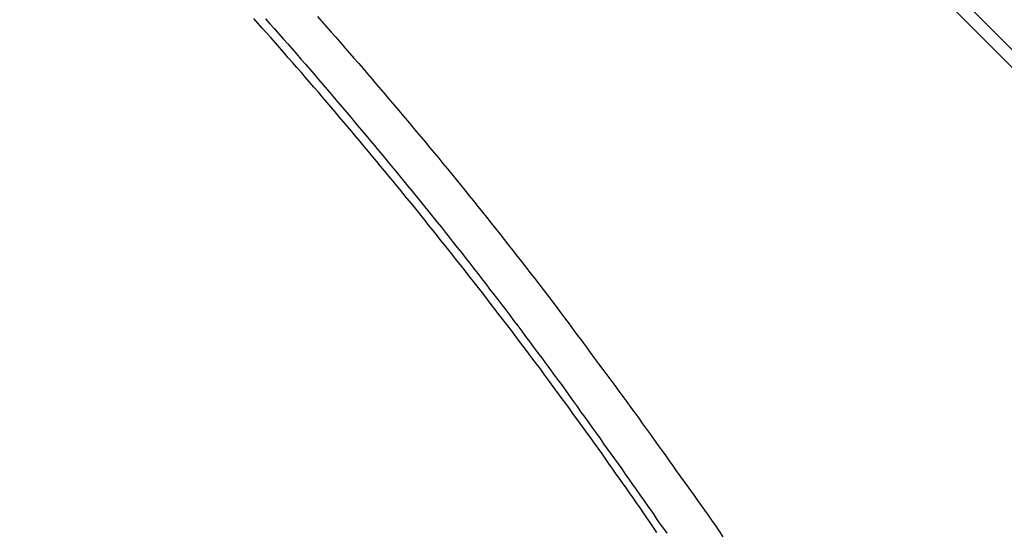
# Model space of a CAD drawing. Extents: x -48.6 to 48.6, y -32.5 to 32.5.
# Drawn here: x -10.6 to -9.5, y 4.5 to 5 of the extents above; entities that cross this region are included whole.
import ezdxf

# ---------------------------------------------------------------- set-up
doc = ezdxf.new("R2010")
doc.units = 0
doc.layers.get('0').update_dxf_attribs({"linetype": 'CONTINUOUS'})

msp = doc.modelspace()

# ---------------------------------------------------------------- linework, layer by layer
at = {"color": 0}
for points in [[(-11.6797, 7.1994), (-9.1421, 4.6618)], [(-11.6797, 7.1994), (-9.1421, 4.6618)], [(-11.6797, 7.1994), (-9.1421, 4.6618)], [(-11.6797, 7.1994), (-9.1421, 4.6618)], [(-11.6797, 7.1994), (-9.1421, 4.6618)], [(-11.6797, 7.1994), (-9.1421, 4.6618)], [(-11.6797, 7.1994), (-9.1421, 4.6618)], [(-11.6797, 7.1994), (-9.1421, 4.6618)], [(-11.6797, 7.1994), (-9.1421, 4.6618)], [(-11.6797, 7.1994), (-9.1421, 4.6618)], [(-11.6797, 7.1994), (-9.1421, 4.6618)], [(-11.6797, 7.1994), (-9.1421, 4.6618)], [(-11.6797, 7.1994), (-9.1421, 4.6618)], [(-11.6797, 7.1994), (-9.1421, 4.6618)], [(-11.6797, 7.1994), (-9.1421, 4.6618)], [(-11.6797, 7.1994), (-9.1421, 4.6618)], [(-11.6797, 7.1994), (-9.1421, 4.6618)], [(-11.6797, 7.1994), (-9.1421, 4.6618)], [(-11.6797, 7.1994), (-9.1421, 4.6618)], [(-11.6797, 7.1994), (-9.1421, 4.6618)], [(-11.6797, 7.1994), (-9.1421, 4.6618)], [(-9.1526, 4.653), (-11.6786, 7.1789)], [(-9.1526, 4.653), (-11.6786, 7.1789)], [(-9.1526, 4.653), (-11.6786, 7.1789)], [(-9.1526, 4.653), (-11.6786, 7.1789)], [(-9.1526, 4.653), (-11.6786, 7.1789)], [(-9.1526, 4.653), (-11.6786, 7.1789)], [(-9.1526, 4.653), (-11.6786, 7.1789)], [(-9.1526, 4.653), (-11.6786, 7.1789)], [(-9.1526, 4.653), (-11.6786, 7.1789)], [(-9.1526, 4.653), (-11.6786, 7.1789)], [(-9.1526, 4.653), (-11.6786, 7.1789)], [(-9.1526, 4.653), (-11.6786, 7.1789)], [(-9.1526, 4.653), (-11.6786, 7.1789)], [(-9.1526, 4.653), (-11.6786, 7.1789)], [(-9.1526, 4.653), (-11.6786, 7.1789)], [(-9.1526, 4.653), (-11.6786, 7.1789)], [(-9.1526, 4.653), (-11.6786, 7.1789)], [(-9.1526, 4.653), (-11.6786, 7.1789)], [(-9.1526, 4.653), (-11.6786, 7.1789)], [(-9.1526, 4.653), (-11.6786, 7.1789)], [(-9.1526, 4.653), (-11.6786, 7.1789)], [(-9.8626, 4.4771), (-9.8662, 4.4825), (-9.8701, 4.4879), (-9.8737, 4.493), (-9.8773, 4.4984), (-9.8809, 4.5038), (-9.8848, 4.5092), (-9.8884, 4.5144), (-9.8923, 4.5198), (-9.8959, 4.5252), (-9.8998, 4.5306), (-9.8998, 4.5306), (-9.9034, 4.5358), (-9.9073, 4.5412), (-9.9109, 4.5466), (-9.9148, 4.552), (-9.9184, 4.5574), (-9.9223, 4.5628), (-9.9262, 4.5682), (-9.9301, 4.5736), (-9.9338, 4.5787), (-9.9377, 4.5841), (-9.9416, 4.5895), (-9.9455, 4.5949), (-9.9494, 4.6002), (-9.9533, 4.6056), (-9.9572, 4.611), (-9.9611, 4.6164), (-9.9611, 4.6164), (-9.965, 4.6215), (-9.9689, 4.6269), (-9.9728, 4.6323), (-9.9768, 4.6377), (-9.9807, 4.6431), (-9.9846, 4.6485), (-9.9885, 4.6539), (-9.9927, 4.6593), (-9.9966, 4.6644), (-10.0007, 4.6698), (-10.0046, 4.6752), (-10.0088, 4.6806), (-10.0127, 4.6858), (-10.0169, 4.6912), (-10.0209, 4.6966), (-10.0251, 4.702), (-10.0251, 4.702), (-10.029, 4.7072), (-10.0332, 4.7126), (-10.0373, 4.718), (-10.0415, 4.7234), (-10.0455, 4.7287), (-10.0497, 4.7341), (-10.0539, 4.7395), (-10.0581, 4.7449), (-10.0622, 4.75), (-10.0664, 4.7554), (-10.0706, 4.7608), (-10.0748, 4.7662), (-10.079, 4.7714), (-10.0832, 4.7768), (-10.0874, 4.7822), (-10.0917, 4.7876), (-10.0917, 4.7876), (-10.0959, 4.7927), (-10.1001, 4.7981), (-10.1043, 4.8035), (-10.1088, 4.8089), (-10.113, 4.8142), (-10.1173, 4.8196), (-10.1215, 4.825), (-10.126, 4.8304), (-10.1302, 4.8355), (-10.1347, 4.8409), (-10.1389, 4.8463), (-10.1434, 4.8517), (-10.1476, 4.8568), (-10.1521, 4.8622), (-10.1565, 4.8676), (-10.161, 4.873), (-10.161, 4.873), (-10.1652, 4.8781), (-10.1697, 4.8835), (-10.1742, 4.8889), (-10.1787, 4.8943), (-10.1832, 4.8996), (-10.1877, 4.905), (-10.1922, 4.9104), (-10.1967, 4.9158), (-10.2012, 4.9209), (-10.2057, 4.9263), (-10.2102, 4.9316), (-10.2147, 4.937), (-10.2192, 4.9421), (-10.2237, 4.9475), (-10.2282, 4.9529), (-10.233, 4.9583), (-10.233, 4.9583), (-10.2375, 4.9634), (-10.2421, 4.9688), (-10.2466, 4.9742), (-10.2514, 4.9796), (-10.2559, 4.9847), (-10.2607, 4.9901), (-10.2652, 4.9955), (-10.27, 5.0009), (-10.2745, 5.006), (-10.2793, 5.0114), (-10.284, 5.0166), (-10.2888, 5.022), (-10.2933, 5.0271), (-10.2981, 5.0325)], [(-10.2854, 5.0321), (-10.2806, 5.0267), (-10.2758, 5.0213), (-10.271, 5.0159), (-10.2662, 5.0104), (-10.2614, 5.005), (-10.2566, 4.9996), (-10.2519, 4.9942), (-10.2471, 4.9885), (-10.2423, 4.9831), (-10.2375, 4.9777), (-10.2329, 4.9723), (-10.2281, 4.9666), (-10.2234, 4.9612), (-10.2186, 4.9558), (-10.2141, 4.9504), (-10.2141, 4.9504), (-10.2093, 4.9447), (-10.2048, 4.9393), (-10.2, 4.9338), (-10.1955, 4.9284), (-10.1907, 4.9227), (-10.1862, 4.9173), (-10.1815, 4.9119), (-10.177, 4.9065), (-10.1722, 4.9008), (-10.1677, 4.8954), (-10.1632, 4.8897), (-10.1587, 4.8843), (-10.154, 4.8786), (-10.1495, 4.8732), (-10.145, 4.8678), (-10.1405, 4.8624), (-10.1405, 4.8624), (-10.136, 4.8567), (-10.1315, 4.8513), (-10.127, 4.8457), (-10.1225, 4.8403), (-10.118, 4.8346), (-10.1135, 4.8292), (-10.109, 4.8237), (-10.1048, 4.8183), (-10.1003, 4.8126), (-10.0958, 4.8072), (-10.0913, 4.8015), (-10.0871, 4.7961), (-10.0826, 4.7904), (-10.0783, 4.785), (-10.0738, 4.7795), (-10.0696, 4.7741), (-10.0696, 4.7741), (-10.0651, 4.7684), (-10.0607, 4.7627), (-10.0562, 4.757), (-10.052, 4.7514), (-10.0475, 4.7457), (-10.0433, 4.74), (-10.0388, 4.7343), (-10.0346, 4.7289), (-10.0301, 4.7232), (-10.0259, 4.7175), (-10.0216, 4.7118), (-10.0174, 4.7061), (-10.0129, 4.7004), (-10.0087, 4.6947), (-10.0045, 4.689), (-10.0003, 4.6834), (-10.0003, 4.6834), (-9.9958, 4.6774), (-9.9916, 4.6717), (-9.9871, 4.6657), (-9.9829, 4.66), (-9.9784, 4.654), (-9.9742, 4.6483), (-9.97, 4.6425), (-9.9658, 4.6368), (-9.9615, 4.6308), (-9.9573, 4.6249), (-9.9531, 4.6189), (-9.9489, 4.6132), (-9.9447, 4.6072), (-9.9405, 4.6015), (-9.9363, 4.5955), (-9.9322, 4.5898), (-9.9322, 4.5898), (-9.928, 4.5841), (-9.9241, 4.5787), (-9.9202, 4.573), (-9.9163, 4.5676), (-9.9124, 4.5619), (-9.9085, 4.5565), (-9.9046, 4.5511), (-9.9007, 4.5457), (-9.8968, 4.54), (-9.8929, 4.5346), (-9.889, 4.5289), (-9.8851, 4.5235), (-9.8812, 4.5178), (-9.8773, 4.5124), (-9.8734, 4.5068), (-9.8697, 4.5014), (-9.8697, 4.5014), (-9.8661, 4.4963), (-9.8626, 4.4912), (-9.859, 4.4861), (-9.8557, 4.4813), (-9.8521, 4.4762)], [(-10.2293, 5.0347), (-10.2242, 5.029), (-10.2194, 5.0233), (-10.2143, 5.0176), (-10.2095, 5.0122), (-10.2044, 5.0065), (-10.1996, 5.0008), (-10.1946, 4.9951), (-10.1898, 4.9897), (-10.1847, 4.984), (-10.1799, 4.9783), (-10.1751, 4.9726), (-10.1703, 4.9669), (-10.1653, 4.9612), (-10.1605, 4.9555), (-10.1557, 4.9498), (-10.1509, 4.9443), (-10.1509, 4.9443), (-10.1461, 4.9386), (-10.1413, 4.9329), (-10.1365, 4.9272), (-10.1317, 4.9215), (-10.1269, 4.9158), (-10.1221, 4.9101), (-10.1173, 4.9044), (-10.1126, 4.8987), (-10.1078, 4.8928), (-10.103, 4.8871), (-10.0982, 4.8814), (-10.0937, 4.8757), (-10.0889, 4.87), (-10.0842, 4.8643), (-10.0794, 4.8586), (-10.0749, 4.8529), (-10.0749, 4.8529), (-10.0701, 4.8469), (-10.0653, 4.8409), (-10.0605, 4.8349), (-10.0559, 4.8292), (-10.0511, 4.8232), (-10.0463, 4.8173), (-10.0415, 4.8113), (-10.037, 4.8056), (-10.0322, 4.7996), (-10.0276, 4.7936), (-10.0228, 4.7876), (-10.0183, 4.7818), (-10.0135, 4.7758), (-10.009, 4.7698), (-10.0043, 4.7638), (-9.9998, 4.7581), (-9.9998, 4.7581), (-9.995, 4.7518), (-9.9902, 4.7458), (-9.9854, 4.7395), (-9.9809, 4.7335), (-9.9761, 4.7272), (-9.9716, 4.7212), (-9.9668, 4.7149), (-9.9623, 4.7089), (-9.9575, 4.7026), (-9.953, 4.6963), (-9.9483, 4.69), (-9.9438, 4.684), (-9.9391, 4.6777), (-9.9346, 4.6715), (-9.9301, 4.6652), (-9.9256, 4.6592), (-9.9256, 4.6592), (-9.9211, 4.6532), (-9.9169, 4.6475), (-9.9124, 4.6415), (-9.9082, 4.6358), (-9.9037, 4.6298), (-9.8995, 4.6241), (-9.8952, 4.6181), (-9.891, 4.6124), (-9.8865, 4.6064), (-9.8823, 4.6005), (-9.8781, 4.5945), (-9.8739, 4.5888), (-9.8697, 4.5828), (-9.8655, 4.577), (-9.8613, 4.571), (-9.8571, 4.5653), (-9.8571, 4.5653), (-9.8532, 4.5599), (-9.8493, 4.5545), (-9.8454, 4.5491), (-9.8418, 4.5438), (-9.8379, 4.5384), (-9.834, 4.533), (-9.8301, 4.5276), (-9.8265, 4.5225), (-9.8226, 4.5171), (-9.8187, 4.5117), (-9.8148, 4.5063), (-9.8112, 4.501), (-9.8073, 4.4956), (-9.8037, 4.4902), (-9.7998, 4.4848), (-9.7962, 4.4797), (-9.7962, 4.4797), (-9.7914, 4.4725)]]:
    msp.add_lwpolyline(points, dxfattribs=at)

doc.saveas('drawing.dxf')
